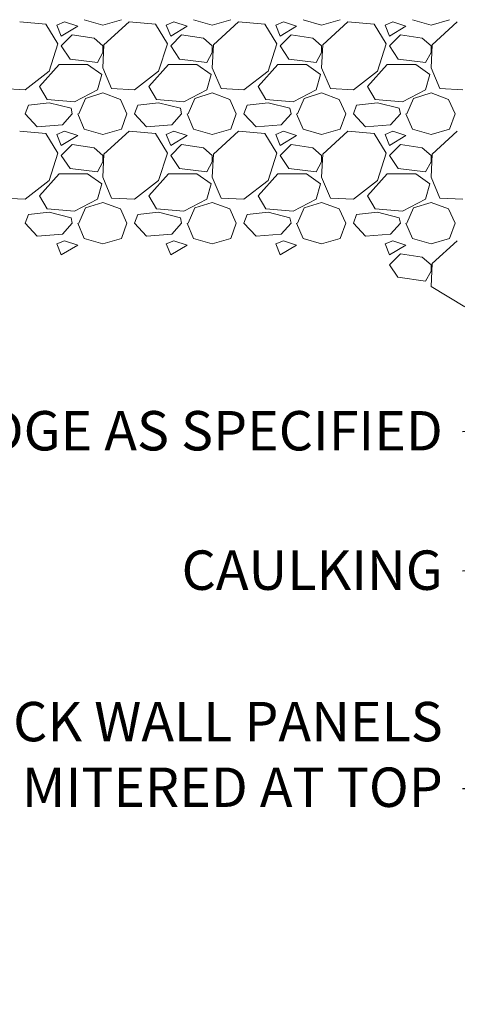
# Model space of a CAD drawing. Units: inches. Extents: x -39 to 2941, y 237 to 341.
# Drawn here: x 1616 to 1624, y 282 to 300 of the extents above; entities that cross this region are included whole.
import ezdxf
from ezdxf import colors
from ezdxf.entities.mleader import LeaderData, LeaderLine
from ezdxf.math import Vec2, Vec3

# ---------------------------------------------------------------- set-up
doc = ezdxf.new("R2010")
doc.units = ezdxf.units.IN
doc.header["$MEASUREMENT"] = 0
doc.layers.add('QD - Dimensions Callouts', color=7, linetype='Continuous', lineweight=5)
doc.layers.add('QD - Hatch', color=7, linetype='Continuous', lineweight=0)
doc.styles.get("Standard").update_dxf_attribs({"font": 'arial.ttf'})

# ---------------------------------------------------------------- blocks, each defined once
blk = doc.blocks.new('_DotBlank')
at = {"color": 0, "linetype": 'ByBlock', "lineweight": -2}
blk.add_line((-0.5, 0), (-1, 0), dxfattribs=at)
blk.add_circle((0, 0), 0.5, dxfattribs=at)
blk = doc.blocks.new('gravel')
at = {"layer": 'QD - Hatch', "color": 252}
for p, q in [((6.563, -2.84), (6.083, -2.8)), ((6.783, -3.2), (6.563, -2.84)), ((6.903, -2.8), (6.763, -2.86)), ((6.763, -2.86), (6.843, -3.06)), ((7.143, -2.88), (6.903, -2.8)), ((7.263, -2.76), (7.603, -2.86)), ((7.603, -2.86), (7.943, -2.76)), ((8.083, -2.8), (7.623, -3.22)), ((8.563, -2.84), (8.083, -2.8)), ((8.783, -3.2), (8.563, -2.84)), ((8.903, -2.8), (8.763, -2.86)), ((8.763, -2.86), (8.843, -3.06)), ((9.143, -2.88), (8.903, -2.8)), ((9.263, -2.76), (9.603, -2.86)), ((9.603, -2.86), (9.943, -2.76)), ((10.083, -2.8), (9.623, -3.22)), ((10.563, -2.84), (10.083, -2.8)), ((10.783, -3.2), (10.563, -2.84)), ((10.903, -2.8), (10.763, -2.86)), ((10.763, -2.86), (10.843, -3.06)), ((11.143, -2.88), (10.903, -2.8)), ((11.263, -2.76), (11.603, -2.86)), ((11.603, -2.86), (11.943, -2.76)), ((12.083, -2.8), (11.623, -3.22)), ((12.563, -2.84), (12.083, -2.8)), ((12.783, -3.2), (12.563, -2.84)), ((12.903, -2.8), (12.763, -2.86)), ((12.763, -2.86), (12.843, -3.06)), ((13.143, -2.88), (12.903, -2.8)), ((13.263, -2.76), (13.603, -2.86)), ((13.603, -2.86), (13.943, -2.76)), ((14.083, -2.8), (13.623, -3.22)), ((6.843, -3.06), (7.143, -2.88)), ((7.043, -3.04), (6.843, -3.24)), ((7.443, -3.1), (7.043, -3.04)), ((8.843, -3.06), (9.143, -2.88)), ((9.043, -3.04), (8.843, -3.24)), ((9.443, -3.1), (9.043, -3.04)), ((10.843, -3.06), (11.143, -2.88)), ((11.043, -3.04), (10.843, -3.24)), ((11.443, -3.1), (11.043, -3.04)), ((12.843, -3.06), (13.143, -2.88)), ((13.043, -3.04), (12.843, -3.24)), ((13.443, -3.1), (13.043, -3.04)), ((6.623, -3.7), (6.783, -3.2)), ((7.603, -3.24), (7.443, -3.1)), ((7.623, -3.22), (7.603, -3.64)), ((8.623, -3.7), (8.783, -3.2)), ((9.603, -3.24), (9.443, -3.1)), ((9.623, -3.22), (9.603, -3.64)), ((10.623, -3.7), (10.783, -3.2)), ((11.603, -3.24), (11.443, -3.1)), ((11.623, -3.22), (11.603, -3.64)), ((12.623, -3.7), (12.783, -3.2)), ((13.603, -3.24), (13.443, -3.1)), ((13.623, -3.22), (13.603, -3.64)), ((6.843, -3.24), (7.003, -3.48)), ((7.503, -3.54), (7.603, -3.36)), ((7.603, -3.36), (7.603, -3.24)), ((8.843, -3.24), (9.003, -3.48)), ((9.503, -3.54), (9.603, -3.36)), ((9.603, -3.36), (9.603, -3.24)), ((10.843, -3.24), (11.003, -3.48)), ((11.503, -3.54), (11.603, -3.36)), ((11.603, -3.36), (11.603, -3.24)), ((12.843, -3.24), (13.003, -3.48)), ((13.503, -3.54), (13.603, -3.36)), ((13.603, -3.36), (13.603, -3.24)), ((6.443, -3.98), (6.803, -3.58)), ((6.803, -3.58), (7.323, -3.58)), ((7.003, -3.48), (7.503, -3.54)), ((7.323, -3.58), (7.583, -3.76)), ((8.443, -3.98), (8.803, -3.58)), ((8.803, -3.58), (9.323, -3.58)), ((9.003, -3.48), (9.503, -3.54)), ((9.323, -3.58), (9.583, -3.76)), ((10.443, -3.98), (10.803, -3.58)), ((10.803, -3.58), (11.323, -3.58)), ((11.003, -3.48), (11.503, -3.54)), ((11.323, -3.58), (11.583, -3.76)), ((12.443, -3.98), (12.803, -3.58)), ((12.803, -3.58), (13.323, -3.58)), ((13.003, -3.48), (13.503, -3.54)), ((13.323, -3.58), (13.583, -3.76)), ((6.183, -4.04), (6.623, -3.7)), ((7.583, -3.76), (7.503, -4.04)), ((7.603, -3.64), (7.763, -4.02)), ((8.183, -4.04), (8.623, -3.7)), ((9.583, -3.76), (9.503, -4.04)), ((9.603, -3.64), (9.763, -4.02)), ((10.183, -4.04), (10.623, -3.7)), ((11.583, -3.76), (11.503, -4.04)), ((11.603, -3.64), (11.763, -4.02)), ((12.183, -4.04), (12.623, -3.7)), ((13.583, -3.76), (13.503, -4.04)), ((13.603, -3.64), (13.763, -4.02)), ((5.763, -4.02), (6.183, -4.04)), ((6.583, -4.22), (6.443, -3.98)), ((7.503, -4.04), (7.083, -4.26)), ((7.283, -4.2), (7.603, -4.1)), ((7.603, -4.1), (7.923, -4.22)), ((7.763, -4.02), (8.183, -4.04)), ((8.583, -4.22), (8.443, -3.98)), ((9.503, -4.04), (9.083, -4.26)), ((9.283, -4.2), (9.603, -4.1)), ((9.603, -4.1), (9.923, -4.22)), ((9.763, -4.02), (10.183, -4.04)), ((10.583, -4.22), (10.443, -3.98)), ((11.503, -4.04), (11.083, -4.26)), ((11.283, -4.2), (11.603, -4.1)), ((11.603, -4.1), (11.923, -4.22)), ((11.763, -4.02), (12.183, -4.04)), ((12.583, -4.22), (12.443, -3.98)), ((13.503, -4.04), (13.083, -4.26)), ((13.283, -4.2), (13.603, -4.1)), ((13.603, -4.1), (13.923, -4.22)), ((13.763, -4.02), (14.183, -4.04)), ((6.623, -4.28), (6.243, -4.32)), ((7.083, -4.26), (6.583, -4.22)), ((7.023, -4.38), (6.623, -4.28)), ((7.163, -4.48), (7.283, -4.2)), ((7.923, -4.22), (8.043, -4.48)), ((8.623, -4.28), (8.243, -4.32)), ((9.083, -4.26), (8.583, -4.22)), ((9.023, -4.38), (8.623, -4.28)), ((9.163, -4.48), (9.283, -4.2)), ((9.923, -4.22), (10.043, -4.48)), ((10.623, -4.28), (10.243, -4.32)), ((11.083, -4.26), (10.583, -4.22)), ((11.023, -4.38), (10.623, -4.28)), ((11.163, -4.48), (11.283, -4.2)), ((11.923, -4.22), (12.043, -4.48)), ((12.623, -4.28), (12.243, -4.32)), ((13.083, -4.26), (12.583, -4.22)), ((13.023, -4.38), (12.623, -4.28)), ((13.163, -4.48), (13.283, -4.2)), ((13.923, -4.22), (14.043, -4.48)), ((6.183, -4.48), (6.243, -4.32)), ((6.403, -4.72), (6.183, -4.48)), ((7.043, -4.48), (6.863, -4.68)), ((7.043, -4.48), (7.023, -4.38)), ((7.143, -4.48), (7.263, -4.76)), ((7.943, -4.76), (8.043, -4.48)), ((8.183, -4.48), (8.243, -4.32)), ((8.403, -4.72), (8.183, -4.48)), ((9.043, -4.48), (8.863, -4.68)), ((9.043, -4.48), (9.023, -4.38)), ((9.143, -4.48), (9.263, -4.76)), ((9.943, -4.76), (10.043, -4.48)), ((10.183, -4.48), (10.243, -4.32)), ((10.403, -4.72), (10.183, -4.48)), ((11.043, -4.48), (10.863, -4.68)), ((11.043, -4.48), (11.023, -4.38)), ((11.143, -4.48), (11.263, -4.76)), ((11.943, -4.76), (12.043, -4.48)), ((12.183, -4.48), (12.243, -4.32)), ((12.403, -4.72), (12.183, -4.48)), ((13.043, -4.48), (12.863, -4.68)), ((13.043, -4.48), (13.023, -4.38)), ((13.143, -4.48), (13.263, -4.76)), ((13.943, -4.76), (14.043, -4.48)), ((6.563, -4.84), (6.083, -4.8)), ((6.863, -4.68), (6.403, -4.72)), ((6.783, -5.2), (6.563, -4.84)), ((6.903, -4.8), (6.763, -4.86)), ((7.143, -4.88), (6.903, -4.8)), ((7.263, -4.76), (7.603, -4.86)), ((7.603, -4.86), (7.943, -4.76)), ((8.083, -4.8), (7.623, -5.22)), ((8.563, -4.84), (8.083, -4.8)), ((8.863, -4.68), (8.403, -4.72)), ((8.783, -5.2), (8.563, -4.84)), ((8.903, -4.8), (8.763, -4.86)), ((9.143, -4.88), (8.903, -4.8)), ((9.263, -4.76), (9.603, -4.86)), ((9.603, -4.86), (9.943, -4.76)), ((10.083, -4.8), (9.623, -5.22)), ((10.563, -4.84), (10.083, -4.8)), ((10.863, -4.68), (10.403, -4.72)), ((10.783, -5.2), (10.563, -4.84)), ((10.903, -4.8), (10.763, -4.86)), ((11.143, -4.88), (10.903, -4.8)), ((11.263, -4.76), (11.603, -4.86)), ((11.603, -4.86), (11.943, -4.76)), ((12.083, -4.8), (11.623, -5.22)), ((12.563, -4.84), (12.083, -4.8)), ((12.863, -4.68), (12.403, -4.72)), ((12.783, -5.2), (12.563, -4.84)), ((12.903, -4.8), (12.763, -4.86)), ((13.143, -4.88), (12.903, -4.8)), ((13.263, -4.76), (13.603, -4.86)), ((13.603, -4.86), (13.943, -4.76)), ((14.083, -4.8), (13.623, -5.22)), ((6.763, -4.86), (6.843, -5.06)), ((6.843, -5.06), (7.143, -4.88)), ((8.763, -4.86), (8.843, -5.06)), ((8.843, -5.06), (9.143, -4.88)), ((10.763, -4.86), (10.843, -5.06)), ((10.843, -5.06), (11.143, -4.88)), ((12.763, -4.86), (12.843, -5.06)), ((12.843, -5.06), (13.143, -4.88)), ((6.623, -5.7), (6.783, -5.2)), ((7.043, -5.04), (6.843, -5.24)), ((7.443, -5.1), (7.043, -5.04)), ((7.603, -5.24), (7.443, -5.1)), ((8.623, -5.7), (8.783, -5.2)), ((9.043, -5.04), (8.843, -5.24)), ((9.443, -5.1), (9.043, -5.04)), ((9.603, -5.24), (9.443, -5.1)), ((10.623, -5.7), (10.783, -5.2)), ((11.043, -5.04), (10.843, -5.24)), ((11.443, -5.1), (11.043, -5.04)), ((11.603, -5.24), (11.443, -5.1)), ((12.623, -5.7), (12.783, -5.2)), ((13.043, -5.04), (12.843, -5.24)), ((13.443, -5.1), (13.043, -5.04)), ((13.603, -5.24), (13.443, -5.1)), ((6.843, -5.24), (7.003, -5.48)), ((7.503, -5.54), (7.603, -5.36)), ((7.623, -5.22), (7.603, -5.64)), ((7.603, -5.36), (7.603, -5.24)), ((8.843, -5.24), (9.003, -5.48)), ((9.503, -5.54), (9.603, -5.36)), ((9.623, -5.22), (9.603, -5.64)), ((9.603, -5.36), (9.603, -5.24)), ((10.843, -5.24), (11.003, -5.48)), ((11.503, -5.54), (11.603, -5.36)), ((11.623, -5.22), (11.603, -5.64)), ((11.603, -5.36), (11.603, -5.24)), ((12.843, -5.24), (13.003, -5.48)), ((13.503, -5.54), (13.603, -5.36)), ((13.623, -5.22), (13.603, -5.64)), ((13.603, -5.36), (13.603, -5.24)), ((7.003, -5.48), (7.503, -5.54)), ((9.003, -5.48), (9.503, -5.54)), ((11.003, -5.48), (11.503, -5.54)), ((13.003, -5.48), (13.503, -5.54)), ((6.183, -6.04), (6.623, -5.7)), ((6.443, -5.98), (6.803, -5.58)), ((6.803, -5.58), (7.323, -5.58)), ((7.323, -5.58), (7.583, -5.76)), ((7.603, -5.64), (7.763, -6.02)), ((8.183, -6.04), (8.623, -5.7)), ((8.443, -5.98), (8.803, -5.58)), ((8.803, -5.58), (9.323, -5.58)), ((9.323, -5.58), (9.583, -5.76)), ((9.603, -5.64), (9.763, -6.02)), ((10.183, -6.04), (10.623, -5.7)), ((10.443, -5.98), (10.803, -5.58)), ((10.803, -5.58), (11.323, -5.58)), ((11.323, -5.58), (11.583, -5.76)), ((11.603, -5.64), (11.763, -6.02)), ((12.183, -6.04), (12.623, -5.7)), ((12.443, -5.98), (12.803, -5.58)), ((12.803, -5.58), (13.323, -5.58)), ((13.323, -5.58), (13.583, -5.76)), ((13.603, -5.64), (13.763, -6.02)), ((7.583, -5.76), (7.503, -6.04)), ((9.583, -5.76), (9.503, -6.04)), ((11.583, -5.76), (11.503, -6.04)), ((13.583, -5.76), (13.503, -6.04)), ((5.763, -6.02), (6.183, -6.04)), ((6.583, -6.22), (6.443, -5.98)), ((7.503, -6.04), (7.083, -6.26)), ((7.283, -6.2), (7.603, -6.1)), ((7.603, -6.1), (7.923, -6.22)), ((7.763, -6.02), (8.183, -6.04)), ((8.583, -6.22), (8.443, -5.98)), ((9.503, -6.04), (9.083, -6.26)), ((9.283, -6.2), (9.603, -6.1)), ((9.603, -6.1), (9.923, -6.22)), ((9.763, -6.02), (10.183, -6.04)), ((10.583, -6.22), (10.443, -5.98)), ((11.503, -6.04), (11.083, -6.26)), ((11.283, -6.2), (11.603, -6.1)), ((11.603, -6.1), (11.923, -6.22)), ((11.763, -6.02), (12.183, -6.04)), ((12.583, -6.22), (12.443, -5.98)), ((13.503, -6.04), (13.083, -6.26)), ((13.283, -6.2), (13.603, -6.1)), ((13.603, -6.1), (13.923, -6.22)), ((13.763, -6.02), (14.183, -6.04)), ((6.623, -6.28), (6.243, -6.32)), ((7.083, -6.26), (6.583, -6.22)), ((7.023, -6.38), (6.623, -6.28)), ((7.163, -6.48), (7.283, -6.2)), ((7.923, -6.22), (8.043, -6.48)), ((8.623, -6.28), (8.243, -6.32)), ((9.083, -6.26), (8.583, -6.22)), ((9.023, -6.38), (8.623, -6.28)), ((9.163, -6.48), (9.283, -6.2)), ((9.923, -6.22), (10.043, -6.48)), ((10.623, -6.28), (10.243, -6.32)), ((11.083, -6.26), (10.583, -6.22)), ((11.023, -6.38), (10.623, -6.28)), ((11.163, -6.48), (11.283, -6.2)), ((11.923, -6.22), (12.043, -6.48)), ((12.623, -6.28), (12.243, -6.32)), ((13.083, -6.26), (12.583, -6.22)), ((13.023, -6.38), (12.623, -6.28)), ((13.163, -6.48), (13.283, -6.2)), ((13.923, -6.22), (14.043, -6.48)), ((6.183, -6.48), (6.243, -6.32)), ((7.043, -6.48), (7.023, -6.38)), ((8.183, -6.48), (8.243, -6.32)), ((9.043, -6.48), (9.023, -6.38)), ((10.183, -6.48), (10.243, -6.32)), ((11.043, -6.48), (11.023, -6.38)), ((12.183, -6.48), (12.243, -6.32)), ((13.043, -6.48), (13.023, -6.38)), ((6.403, -6.72), (6.183, -6.48)), ((7.043, -6.48), (6.863, -6.68)), ((7.143, -6.48), (7.263, -6.76)), ((7.943, -6.76), (8.043, -6.48)), ((8.403, -6.72), (8.183, -6.48)), ((9.043, -6.48), (8.863, -6.68)), ((9.143, -6.48), (9.263, -6.76)), ((9.943, -6.76), (10.043, -6.48)), ((10.403, -6.72), (10.183, -6.48)), ((11.043, -6.48), (10.863, -6.68)), ((11.143, -6.48), (11.263, -6.76)), ((11.943, -6.76), (12.043, -6.48)), ((12.403, -6.72), (12.183, -6.48)), ((13.043, -6.48), (12.863, -6.68)), ((13.143, -6.48), (13.263, -6.76)), ((13.943, -6.76), (14.043, -6.48)), ((6.863, -6.68), (6.403, -6.72)), ((6.903, -6.8), (6.763, -6.86)), ((7.143, -6.88), (6.903, -6.8)), ((7.263, -6.76), (7.603, -6.86)), ((7.603, -6.86), (7.943, -6.76)), ((8.863, -6.68), (8.403, -6.72)), ((8.903, -6.8), (8.763, -6.86)), ((9.143, -6.88), (8.903, -6.8)), ((9.263, -6.76), (9.603, -6.86)), ((9.603, -6.86), (9.943, -6.76)), ((10.863, -6.68), (10.403, -6.72)), ((10.903, -6.8), (10.763, -6.86)), ((11.143, -6.88), (10.903, -6.8)), ((11.263, -6.76), (11.603, -6.86)), ((11.603, -6.86), (11.943, -6.76)), ((12.863, -6.68), (12.403, -6.72)), ((12.903, -6.8), (12.763, -6.86)), ((13.143, -6.88), (12.903, -6.8)), ((13.263, -6.76), (13.603, -6.86)), ((13.603, -6.86), (13.943, -6.76)), ((14.083, -6.8), (13.623, -7.22)), ((6.763, -6.86), (6.843, -7.06)), ((6.843, -7.06), (7.143, -6.88)), ((8.763, -6.86), (8.843, -7.06)), ((8.843, -7.06), (9.143, -6.88)), ((10.763, -6.86), (10.843, -7.06)), ((10.843, -7.06), (11.143, -6.88)), ((12.763, -6.86), (12.843, -7.06)), ((12.843, -7.06), (13.143, -6.88)), ((13.043, -7.04), (12.843, -7.24)), ((13.443, -7.1), (13.043, -7.04)), ((13.603, -7.24), (13.443, -7.1)), ((12.843, -7.24), (12.996, -7.47)), ((13.503, -7.54), (13.603, -7.36)), ((13.623, -7.22), (13.603, -7.64)), ((13.603, -7.36), (13.603, -7.24)), ((12.996, -7.47), (13.503, -7.54)), ((13.603, -7.64), (14.221, -8.011))]:
    blk.add_line(p, q, dxfattribs=at)

msp = doc.modelspace()

# ---------------------------------------------------------------- block references
at = {"layer": 'QD - Hatch'}
msp.add_blockref('gravel', (1609.74431, 303.04698), dxfattribs=at)

# ---------------------------------------------------------------- leaders
at = {"layer": 'QD - Dimensions Callouts'}
ml = msp.add_multileader_mtext('Standard', dxfattribs=at)
ml.set_content('TOP OF WALL REINFORCEMENT AS SPECIFIED', color=7)
ml.set_leader_properties(color=256)
ml.set_arrow_properties(name='DOTBLANK')
ml.build(insert=Vec2(0, 0))
ml.multileader.update_dxf_attribs({"leader_type": 2, "text_right_attachment_type": 3, "dogleg_length": 0.36, "arrow_head_size": 1.08, "scale": 4})
ctx = ml.context
ctx.base_point, ctx.scale, ctx.char_height, ctx.arrow_head_size, ctx.landing_gap_size, ctx.plane_origin = Vec3(1453.70861, 313.15542), 4, 0.72, 1.08, 0.36, Vec3(1446.62254, 310.3702)
ctx.right_attachment = 3
notes = []
notes.append((ctx, [(0, (1, 1, 0), (1452.26861, 313.15542), (1, 0), 1.44, [(0, [(1446.75212, 299.94299)], 0, [])])]))
ctx.mtext.insert, ctx.mtext.width, ctx.mtext.flow_direction = Vec3(1454.06861, 313.52156), 50.3338185, 5
ml = msp.add_multileader_mtext('Standard', dxfattribs=at)
ml.set_content('COVER ENDS OF METAL STRIPS \\PWITH AT LEAST 2" [50mm] INSULATION', color=7)
ml.set_leader_properties(color=256)
ml.build(insert=Vec2(0, 0))
ml.multileader.update_dxf_attribs({"leader_type": 2, "text_right_attachment_type": 3, "dogleg_length": 0.36, "arrow_head_size": 0.72, "scale": 4})
ctx = ml.context
ctx.base_point, ctx.scale, ctx.char_height, ctx.arrow_head_size, ctx.landing_gap_size, ctx.plane_origin = Vec3(1457.24547, 305.81112), 4, 0.72, 0.72, 0.36, Vec3(1447.65042, 307.06871)
ctx.right_attachment = 3
notes.append((ctx, [(0, (1, 1, 0), (1455.80547, 305.81112), (1, 0), 1.44, [(0, [(1450.43716, 296.47506)], 0, [])])]))
ctx.mtext.insert, ctx.mtext.width, ctx.mtext.flow_direction = Vec3(1457.60547, 306.27106), 50.3338185, 5
ml = msp.add_multileader_mtext('Standard', dxfattribs=at)
ml.set_content('CAULKING ', color=7)
ml.set_leader_properties(color=256)
ml.build(insert=Vec2(0, 0))
ml.multileader.update_dxf_attribs({"leader_type": 2, "text_right_attachment_type": 3, "dogleg_length": 0.36, "arrow_head_size": 0.72, "scale": 4})
ctx = ml.context
ctx.base_point, ctx.scale, ctx.char_height, ctx.arrow_head_size, ctx.landing_gap_size, ctx.plane_origin = Vec3(1618.17246, 290.21723), 4, 0.72, 0.72, 0.36, Vec3(1641.65531, 310.90732)
ctx.right_attachment, ctx.text_align_type = 3, 2
notes.append((ctx, [(1, (1, 1, 0), (1625.36166, 290.20495), (-1, 0), 1.44, [(0, [(1634.48462, 299.02892)], 0, [])])]))
ctx.mtext.insert, ctx.mtext.width, ctx.mtext.alignment, ctx.mtext.flow_direction = Vec3(1623.56166, 290.58337), 50.3338185, 3, 5
ml = msp.add_multileader_mtext('Standard', dxfattribs=at)
ml.set_content('CAULKING ', color=7)
ml.set_leader_properties(color=256)
ml.build(insert=Vec2(0, 0))
ml.multileader.update_dxf_attribs({"leader_type": 2, "text_right_attachment_type": 3, "dogleg_length": 0.36, "arrow_head_size": 0.72, "scale": 4})
ctx = ml.context
ctx.base_point, ctx.scale, ctx.char_height, ctx.arrow_head_size, ctx.landing_gap_size, ctx.plane_origin = Vec3(1618.17246, 290.21723), 4, 0.72, 0.72, 0.36, Vec3(1641.65531, 310.90732)
ctx.right_attachment, ctx.text_align_type = 3, 2
notes.append((ctx, [(1, (1, 1, 0), (1625.36166, 290.20495), (-1, 0), 1.44, [(0, [(1634.48462, 299.02892)], 0, [])])]))
ctx.mtext.insert, ctx.mtext.width, ctx.mtext.alignment, ctx.mtext.flow_direction = Vec3(1623.56166, 290.58337), 50.3338185, 3, 5
ml = msp.add_multileader_mtext('Standard', dxfattribs=at)
ml.set_content('DRIP LEDGE AS SPECIFIED ', color=7)
ml.set_leader_properties(color=256)
ml.build(insert=Vec2(0, 0))
ml.multileader.update_dxf_attribs({"leader_type": 2, "text_right_attachment_type": 3, "dogleg_length": 0.36, "arrow_head_size": 0.72, "scale": 4})
ctx = ml.context
ctx.base_point, ctx.scale, ctx.char_height, ctx.arrow_head_size, ctx.landing_gap_size, ctx.plane_origin = Vec3(1610.02998, 292.76633), 4, 0.72, 0.72, 0.36, Vec3(1641.65531, 313.45642)
ctx.right_attachment, ctx.text_align_type = 3, 2
notes.append((ctx, [(1, (1, 1, 0), (1625.36166, 292.75405), (-1, 0), 1.44, [(0, [(1631.62426, 298.70172)], 0, [])])]))
ctx.mtext.insert, ctx.mtext.width, ctx.mtext.alignment, ctx.mtext.flow_direction = Vec3(1623.56166, 293.13247), 50.3338185, 3, 5
ml = msp.add_multileader_mtext('Standard', dxfattribs=at)
ml.set_content('QUAD-LOCK WALL PANELS \\PMITERED AT TOP ', color=7)
ml.set_leader_properties(color=256)
ml.build(insert=Vec2(0, 0))
ml.multileader.update_dxf_attribs({"leader_type": 2, "text_right_attachment_type": 3, "dogleg_length": 0.36, "arrow_head_size": 0.72, "scale": 4})
ctx = ml.context
ctx.base_point, ctx.scale, ctx.char_height, ctx.arrow_head_size, ctx.landing_gap_size, ctx.plane_origin = Vec3(1610.05012, 287.44868), 4, 0.72, 0.72, 0.36, Vec3(1641.65531, 308.10132)
ctx.right_attachment, ctx.text_align_type = 3, 2
notes.append((ctx, [(1, (1, 1, 0), (1625.36166, 286.22314), (-1, 0), 1.44, [(0, [(1637.33856, 296.24881)], 0, [])])]))
ctx.mtext.insert, ctx.mtext.width, ctx.mtext.alignment, ctx.mtext.flow_direction = Vec3(1623.56166, 287.81482), 50.3338185, 3, 5
ml = msp.add_multileader_mtext('Standard', dxfattribs=at)
ml.set_content('QUAD-LOCK WALL PANELS \\PMITERED AT TOP ', color=7)
ml.set_leader_properties(color=256)
ml.build(insert=Vec2(0, 0))
ml.multileader.update_dxf_attribs({"leader_type": 2, "text_right_attachment_type": 3, "dogleg_length": 0.36, "arrow_head_size": 0.72, "scale": 4})
ctx = ml.context
ctx.base_point, ctx.scale, ctx.char_height, ctx.arrow_head_size, ctx.landing_gap_size, ctx.plane_origin = Vec3(1707.75127, 287.44868), 4, 0.72, 0.72, 0.36, Vec3(1739.35646, 308.10132)
ctx.right_attachment, ctx.text_align_type = 3, 2
notes.append((ctx, [(1, (1, 1, 0), (1723.06281, 286.22314), (-1, 0), 1.44, [(0, [(1735.03971, 296.24881)], 0, [])])]))
ctx.mtext.insert, ctx.mtext.width, ctx.mtext.alignment, ctx.mtext.flow_direction = Vec3(1721.26281, 287.81482), 50.3338185, 3, 5
ml = msp.add_multileader_mtext('Standard', dxfattribs=at)
ml.set_content('QUAD-LOCK WALL PANELS \\PMITERED AT TOP ', color=7)
ml.set_leader_properties(color=256)
ml.build(insert=Vec2(0, 0))
ml.multileader.update_dxf_attribs({"leader_type": 2, "text_right_attachment_type": 3, "dogleg_length": 0.36, "arrow_head_size": 0.72, "scale": 4})
ctx = ml.context
ctx.base_point, ctx.scale, ctx.char_height, ctx.arrow_head_size, ctx.landing_gap_size, ctx.plane_origin = Vec3(1805.45241, 287.44868), 4, 0.72, 0.72, 0.36, Vec3(1837.05761, 308.10132)
ctx.right_attachment, ctx.text_align_type = 3, 2
notes.append((ctx, [(1, (1, 1, 0), (1820.76396, 286.22314), (-1, 0), 1.44, [(0, [(1832.74086, 296.24881)], 0, [])])]))
ctx.mtext.insert, ctx.mtext.width, ctx.mtext.alignment, ctx.mtext.flow_direction = Vec3(1818.96396, 287.81482), 50.3338185, 3, 5
ml = msp.add_multileader_mtext('Standard', dxfattribs=at)
ml.set_content('REBAR DOWELS WITH STD. 90%%D HOOKS \\PAS SPECIFIED', color=7)
ml.set_leader_properties(color=256)
ml.build(insert=Vec2(0, 0))
ml.multileader.update_dxf_attribs({"leader_type": 2, "text_right_attachment_type": 3, "dogleg_length": 0.36, "arrow_head_size": 0.72, "scale": 4})
ctx = ml.context
ctx.base_point, ctx.scale, ctx.char_height, ctx.arrow_head_size, ctx.landing_gap_size, ctx.plane_origin = Vec3(1701.7851, 281.89267), 4, 0.72, 0.72, 0.36, Vec3(1741.22598, 307.59584)
ctx.right_attachment, ctx.text_align_type = 3, 2
notes.append((ctx, [(1, (1, 1, 0), (1723.05015, 280.66762), (-1, 0), 1.44, [(0, [(1738.27002, 294.63813)], 0, [])])]))
ctx.mtext.insert, ctx.mtext.width, ctx.mtext.alignment, ctx.mtext.flow_direction = Vec3(1721.25015, 282.25881), 50.3338185, 3, 5
ml = msp.add_multileader_mtext('Standard', dxfattribs=at)
ml.set_content('QUAD-DECK CONCRETE JOIST REINFORCEMENT AS SPECIFIED\\P{\\A1;MIN. \\H0.7x;\\S3/4;\\H1.4286x;" [20mm] CONCRETE COVER FOR ALL PRIMARY REBAR\\POR AS PER EOR}', color=7)
ml.set_leader_properties(color=256)
ml.set_arrow_properties(name='DOTBLANK')
ml.build(insert=Vec2(0, 0))
ml.multileader.update_dxf_attribs({"leader_type": 2, "text_right_attachment_type": 3, "dogleg_length": 0.36, "arrow_head_size": 1.08, "scale": 4})
ctx = ml.context
ctx.base_point, ctx.scale, ctx.char_height, ctx.arrow_head_size, ctx.landing_gap_size, ctx.plane_origin = Vec3(1564.31989, 282.41603), 4, 0.72, 1.08, 0.36, Vec3(1574.51537, 290.64316)
ctx.right_attachment = 3
notes.append((ctx, [(0, (1, 1, 0), (1562.87989, 282.41603), (1, 0), 1.44, [(1, [(1570.01921, 293.75348), (1572.0074, 293.75348)], 0, [])])]))
ctx.mtext.insert, ctx.mtext.width, ctx.mtext.defined_height, ctx.mtext.flow_direction = Vec3(1564.67989, 282.78217), 35.5079416, 3.15543, 5
ml = msp.add_multileader_mtext('Standard', dxfattribs=at)
ml.set_content('QUAD-DECK CONCRETE JOIST REINFORCEMENT AS SPECIFIED\\P{\\A1;MIN. \\H0.7x;\\S3/4;\\H1.4286x;" [20mm] CONCRETE COVER FOR ALL PRIMARY REBAR\\POR AS PER EOR}', color=7)
ml.set_leader_properties(color=256)
ml.build(insert=Vec2(0, 0))
ml.multileader.update_dxf_attribs({"leader_type": 2, "text_right_attachment_type": 3, "dogleg_length": 0.36, "arrow_head_size": 0.72, "scale": 4})
ctx = ml.context
ctx.base_point, ctx.scale, ctx.char_height, ctx.arrow_head_size, ctx.landing_gap_size, ctx.plane_origin = Vec3(1458.32609, 279.24289), 4, 0.72, 0.72, 0.36, Vec3(1445.67829, 286.33002)
ctx.right_attachment = 3
notes.append((ctx, [(1, (1, 1, 0), (1456.88609, 279.24289), (1, 0), 1.44, [(0, [(1455.76579, 293.59316)], 0, [])])]))
ctx.mtext.insert, ctx.mtext.width, ctx.mtext.flow_direction = Vec3(1458.68609, 279.60903), 44.2083746, 5
ml = msp.add_multileader_mtext('Standard', dxfattribs=at)
ml.set_content('FASTEN CEILING FINISH TO QUAD-DECK INTEGRATED \\PMETAL FURRING SPACED @ 12" [305mm] O/C', color=7)
ml.set_leader_properties(color=256)
ml.build(insert=Vec2(0, 0))
ml.multileader.update_dxf_attribs({"leader_type": 2, "text_right_attachment_type": 3, "dogleg_length": 0.36, "arrow_head_size": 0.72, "scale": 4})
ctx = ml.context
ctx.base_point, ctx.scale, ctx.char_height, ctx.arrow_head_size, ctx.landing_gap_size, ctx.plane_origin = Vec3(1462.43282, 282.33943), 4, 0.72, 0.72, 0.36, Vec3(1445.67829, 290.14316)
ctx.right_attachment = 3
notes.append((ctx, [(1, (1, 1, 0), (1460.99282, 282.33943), (1, 0), 1.44, [(0, [(1463.18636, 290.14316)], 0, [])])]))
ctx.mtext.insert, ctx.mtext.width, ctx.mtext.flow_direction = Vec3(1462.79282, 282.80527), 44.2083746, 5
ml = msp.add_multileader_mtext('Standard', dxfattribs=at)
ml.set_content('FASTEN CEILING FINISH TO QUAD-DECK INTEGRATED \\PMETAL FURRING SPACED @ 12" [305mm] O/C', color=7)
ml.set_leader_properties(color=256)
ml.build(insert=Vec2(0, 0))
ml.multileader.update_dxf_attribs({"leader_type": 2, "text_right_attachment_type": 3, "dogleg_length": 0.36, "arrow_head_size": 0.72, "scale": 4})
ctx = ml.context
ctx.base_point, ctx.scale, ctx.char_height, ctx.arrow_head_size, ctx.landing_gap_size, ctx.plane_origin = Vec3(1557.15734, 277.76258), 4, 0.72, 0.72, 0.36, Vec3(1542.12991, 290.14316)
ctx.right_attachment = 3
notes.append((ctx, [(1, (1, 1, 0), (1555.71734, 277.76258), (1, 0), 1.44, [(0, [(1554.69458, 290.14316)], 0, [])])]))
ctx.mtext.insert, ctx.mtext.width, ctx.mtext.flow_direction = Vec3(1557.51734, 278.22842), 44.2083746, 5
for ctx, leaders in notes:
    for number, flags, end, landing, length, lines in leaders:
        leader = LeaderData()
        leader.index, (leader.has_last_leader_line, leader.has_dogleg_vector, leader.attachment_direction) = number, flags
        leader.last_leader_point, leader.dogleg_vector, leader.dogleg_length = Vec3(end), Vec3(landing), length
        for number, points, colour, breaks in lines:
            line = LeaderLine()
            line.index, line.vertices, line.color, line.breaks = number, Vec3.list(points), colors.encode_raw_color(colour), breaks
            leader.lines.append(line)
        ctx.leaders.append(leader)

doc.saveas('drawing.dxf')
